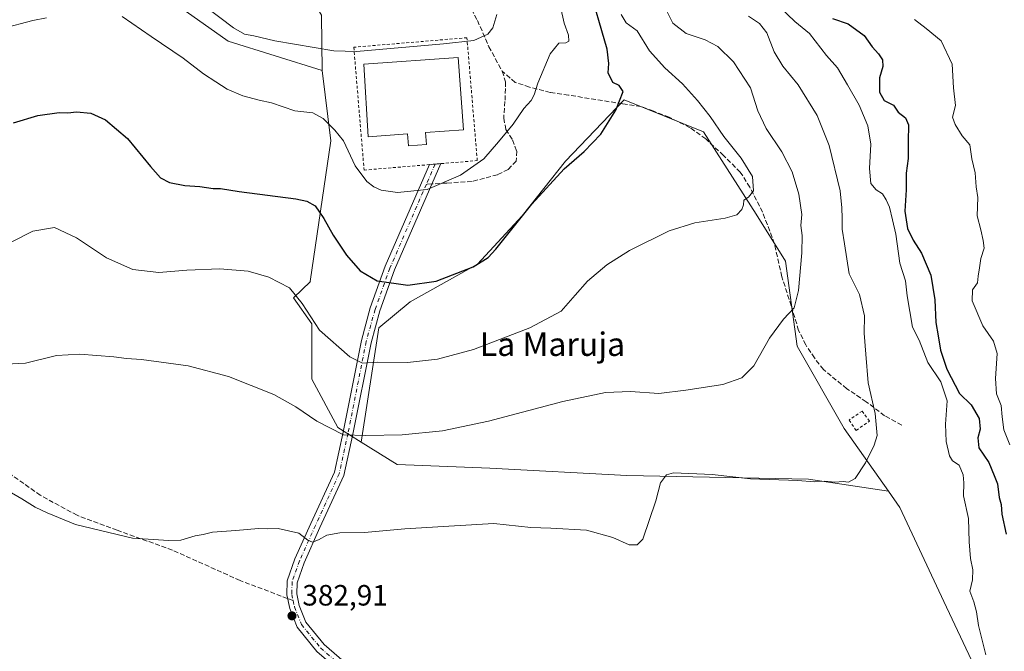
# Model space of a CAD drawing. Units: metres. Extents: x 563357 to 566822, y 4700961 to 4703306.
# Drawn here: x 563697 to 564033, y 4701357 to 4701572 of the extents above; entities that cross this region are included whole.
import ezdxf
from ezdxf.enums import TextEntityAlignment as Align

# ---------------------------------------------------------------- set-up
doc = ezdxf.new("R2010")
doc.units = ezdxf.units.M
doc.header["$MEASUREMENT"] = 0
for name, pattern in [('DGN Style 2', [1.6480167562047852, 0.988810053722871, -0.6592067024819142]), ('DGN Style 3', [2.307223458686699, 1.648016756204785, -0.6592067024819142]), ('DGN Style 4', [2.6384748266838614, 1.318413404963828, -0.6592067024819142, 0.001648016756204785, -0.6592067024819142])]:
    doc.linetypes.add(name, pattern=pattern)
for name, color, linetype, lineweight in [('Arbolado forestal CxS', 92, 'Continuous', 0), ('Camino Cxs', 7, 'Continuous', 0), ('Camino eje', 30, 'DGN Style 4', 13), ('Cultivos herbáceos CxS', 92, 'Continuous', 0), ('Cultivos leñosos CxS', 92, 'Continuous', 0), ('Curva de nivel maestra', 30, 'Continuous', 30), ('Curva de nivel normal', 30, 'Continuous', 0), ('Depósito de agua Cxs', 142, 'Continuous', 0), ('Matorral CxS', 135, 'Continuous', 0), ('Punto de cota en terreno', 7, 'Continuous', 0), ('Rótulo de punto de cota en terreno', 7, 'Continuous', 0), ('Senda', 7, 'DGN Style 3', 0), ('Senda no paivmentada conexión', 7, 'DGN Style 3', 0), ('Texto cartográfico', 7, 'Continuous', 0), ('Valla', 7, 'DGN Style 2', 0)]:
    doc.layers.add(name, color=color, linetype=linetype, lineweight=lineweight)
doc.styles.add('Style-Arial', font='txt')

# ---------------------------------------------------------------- blocks, each defined once
blk = doc.blocks.new('*U11')
at = {"layer": 'Cultivos leñosos CxS', "color": 92, "linetype": 'Continuous', "lineweight": 0}
blk.add_polyline3d([(563692.8855, 4701587.7711, 408.2281999999978), (563697.1545000002, 4701588.6259, 407.9195000000037), (563702.8855, 4701589.773499999, 407.7758000000031), (563727.8870000001, 4701589.7731, 407.4882000000071), (563743.8879000006, 4701581.766899999, 407.5705000000016), (563767.8885000005, 4701564.754699999, 408.3855999999942), (563799.8904999997, 4701554.747500001, 408.6085000000021), (563802.8897000002, 4701530.730699999, 404.2067999999999), (563795.8875000002, 4701482.695900001, 396.4403000000021), (563795.9055000005, 4701482.697699999, 396.4437000000034), (563790.1250999998, 4701477.192700001, 394.8335999999982), (563796.4417000003, 4701468.349099999, 394.8372999999993), (563796.4413000002, 4701449.398700001, 392.1500999999989), (563805.2845000001, 4701432.9749, 390.6616999999969), (563813.2577000001, 4701427.9915, 390.2829999999958), (563825.4983000001, 4701420.3409, 388.4704000000056), (563857.0827000003, 4701419.077500001, 387.7051999999967), (563903.8277000003, 4701416.550100001, 386.9400000000023), (563965.7333000004, 4701415.2863, 386.2609999999986), (563992.9870999996, 4701411.197899999, 384.3138999999938), (563996.8954999996, 4701405.639699999, 383.7697000000044), (564011.8960999995, 4701373.6165, 383.632500000007), (564027.8963000001, 4701339.592700001, 380.6129999999976)], dxfattribs=at)
blk = doc.blocks.new('5PATER')
at = {"layer": 'Cultivos herbáceos CxS', "linetype": 'Continuous', "lineweight": 0}
h = blk.add_hatch(color=51, dxfattribs=at)
edge = h.paths.add_edge_path()
edge.add_ellipse((0, 0), major_axis=(-0.1095731443231308, -0.1110710700762829), ratio=0.9994222409660322, start_angle=0, end_angle=360)

msp = doc.modelspace()

# ---------------------------------------------------------------- linework, layer by layer
at = {"layer": 'Arbolado forestal CxS', "color": 92, "linetype": 'Continuous', "lineweight": 0}
for points in [[(563677.9584999997, 4701664.6909, 428.6929999999993), (563699.9599000001, 4701671.695699999, 430.4186000000045), (563713.9611000001, 4701681.702500001, 431.2597999999998), (563762.9628999997, 4701665.690099999, 428.752999999997), (563804.9644999999, 4701644.674900001, 432.5096000000049), (563797.5780999997, 4701626.517100001, 430.1719000000012), (563795.4183, 4701610.321699999, 424.679999999993), (563793.2585000005, 4701598.4451, 422.3107000000019), (563792.1785000004, 4701586.568299999, 417.4229999999953), (563799.7361000003, 4701573.6119, 414.0188000000053), (563799.8904999997, 4701554.747500001, 408.6085000000021), (563767.8885000005, 4701564.754699999, 408.3855999999942), (563743.8879000006, 4701581.766899999, 407.5705000000016), (563727.8870000001, 4701589.7731, 407.4882000000071), (563702.8855, 4701589.773499999, 407.7758000000031), (563697.1545000002, 4701588.6259, 407.9195000000037), (563692.8855, 4701587.7711, 408.2281999999978)], [(563804.9644999999, 4701644.674900001, 432.5096000000049), (563797.5780999997, 4701626.517100001, 430.1719000000012), (563795.4183, 4701610.321699999, 424.679999999993), (563793.2585000005, 4701598.4451, 422.3107000000019), (563792.1785000004, 4701586.568299999, 417.4229999999953), (563799.7361000003, 4701573.6119, 414.0188000000053), (563799.8904999997, 4701554.747500001, 408.6085000000021)], [(563497.0080000004, 4701642.9639, 400.7866999999969), (563502.8768999996, 4701631.8049, 400.4085999999952), (563503.8759000005, 4701598.781099999, 396.665599999993), (563510.8765000004, 4701578.767100001, 394.6442999999999), (563539.8772, 4701558.752900001, 394.5282000000007), (563568.8777000001, 4701536.7369, 392.6680999999954), (563584.8788999999, 4701531.7327, 392.5118999999977), (563607.8797000004, 4701530.7325, 393.997000000003), (563635.8810999999, 4701533.734099999, 397.247000000003), (563643.8820000002, 4701528.7303, 397.5060999999987), (563659.8825000003, 4701549.744899999, 402.0387999999948), (563679.8844999997, 4701580.7665, 409.1260000000038), (563692.8855, 4701587.7711, 408.2281999999978), (563697.1545000002, 4701588.6259, 407.9195000000037), (563702.8855, 4701589.773499999, 407.7758000000031), (563727.8870000001, 4701589.7731, 407.4882000000071), (563743.8879000006, 4701581.766899999, 407.5705000000016), (563767.8885000005, 4701564.754699999, 408.3855999999942), (563799.8904999997, 4701554.747500001, 408.6085000000021)]]:
    msp.add_polyline3d(points, dxfattribs=at)
at = {"layer": 'Camino Cxs', "color": 7, "linetype": 'Continuous', "lineweight": 0, "extrusion": (0.08781724034482352, 0.007351196298630883, 0.9961094780249802), "elevation": 84483.23257211047, "flags": 128}
msp.add_lwpolyline([(4638101.622502781, -950317.073929551), (4638101.622502781, -950320.9502685205)], dxfattribs=at)
at = {"layer": 'Camino Cxs', "color": 7, "linetype": 'Continuous', "lineweight": 0}
for points in [[(563798.1667, 4701356.6075, 381.5390000000043), (563791.3976999996, 4701364.862299999, 382.5798000000068), (563788.8695, 4701371.267300001, 383.3852999999945), (563787.8404999999, 4701375.897500001, 383.7945000000037), (563788.0170999998, 4701380.662900001, 384.1345000000001), (563790.6668999996, 4701388.115900001, 384.7100000000065), (563796.0954999998, 4701400.2501, 385.7872000000062), (563804.1185, 4701417.7119, 388.1030000000028), (563807.0919000005, 4701431.327099999, 390.4848999999958), (563813.2918999996, 4701462.6457, 396.5357999999979), (563816.3421, 4701473.722300001, 398.6839999999939), (563821.4627, 4701487.964299999, 401.0442000000039), (563836.5295000002, 4701522.6065, 408.4379999999946), (563840.3772999998, 4701522.928500001, 408.0963999999949), (563824.6249000002, 4701486.7097, 401.0485999999946), (563819.5855, 4701472.694300001, 398.741200000004), (563816.6031, 4701461.863299999, 396.5708000000013), (563810.4206999998, 4701430.634099999, 390.4459999999963), (563807.3617000004, 4701416.626900001, 387.8923000000068), (563799.1920999996, 4701398.846100001, 385.6254999999946), (563793.8255000003, 4701386.850299999, 384.5320999999968), (563791.3954999996, 4701380.015699999, 384.0184000000008), (563791.2544999998, 4701376.208500001, 383.7194000000018), (563792.1305, 4701372.2663, 383.3999999999942), (563794.3646999998, 4701366.6063, 382.8366999999998), (563800.6133000003, 4701358.985900001, 381.8606), (563812.5232999995, 4701348.643100001, 380.5728999999992)], [(564060.1164999995, 4701187.757900001, 369.9833000000072), (564022.7783000004, 4701211.4319, 370.7442000000011), (563960.1895000003, 4701253.051700001, 373.5325000000012), (563933.7461000001, 4701272.053099999, 375.3320999999996), (563904.0163000004, 4701287.866900001, 376.5834000000032), (563883.0651000004, 4701298.5011, 377.5029000000068), (563851.4949000003, 4701315.083500001, 378.392200000002), (563842.6558999997, 4701321.8333, 378.6106), (563810.3869000003, 4701345.995300001, 380.4134999999951), (563798.1667, 4701356.6075, 381.5390000000043), (563791.3976999996, 4701364.862299999, 382.5798000000068), (563788.8695, 4701371.267300001, 383.3852999999945), (563787.8404999999, 4701375.897500001, 383.7945000000037), (563788.0170999998, 4701380.662900001, 384.1345000000001), (563790.6668999996, 4701388.115900001, 384.7100000000065), (563796.0954999998, 4701400.2501, 385.7872000000062), (563804.1185, 4701417.7119, 388.1030000000028), (563807.0919000005, 4701431.327099999, 390.4848999999958), (563813.2918999996, 4701462.6457, 396.5357999999979), (563816.3421, 4701473.722300001, 398.6839999999939), (563821.4627, 4701487.964299999, 401.0442000000039), (563836.5295000002, 4701522.6065, 408.4379999999946)], [(563840.3772999998, 4701522.9286, 408.0963999999949), (563824.6249000002, 4701486.7097, 401.0485999999946), (563819.5855, 4701472.694300001, 398.741200000004), (563816.6031, 4701461.863299999, 396.5708000000013), (563810.4206999998, 4701430.634099999, 390.4459999999963), (563807.3617000004, 4701416.626900001, 387.8923000000068), (563799.1920999996, 4701398.846100001, 385.6254999999946), (563793.8255000003, 4701386.850299999, 384.5320999999968), (563791.3954999996, 4701380.015699999, 384.0184000000008), (563791.2544999998, 4701376.208500001, 383.7194000000018), (563792.1305, 4701372.2663, 383.3999999999942), (563794.3646999998, 4701366.6063, 382.8366999999998), (563800.6133000003, 4701358.985900001, 381.8606), (563812.5232999995, 4701348.643100001, 380.5728999999992), (563844.7067, 4701324.545100001, 378.920499999993), (563853.3302999996, 4701317.959899999, 378.6450000000041), (563884.6250999998, 4701301.522100001, 377.8313999999955), (563905.5840999996, 4701290.8839, 376.9012999999977), (563935.5444999998, 4701274.9475, 375.670100000003), (563962.1234999998, 4701255.848900001, 373.8478999999934), (564024.6300999997, 4701214.283500001, 370.891300000003), (564061.9045000002, 4701190.649900001, 369.781799999997)]]:
    msp.add_polyline3d(points, dxfattribs=at)
at = {"layer": 'Camino eje', "color": 30, "linetype": 'DGN Style 4', "lineweight": 13, "extrusion": (-0.09277603678777531, -0.2133083028150775, 0.9725698817813067), "elevation": -1054787.606285438, "flags": 128}
msp.add_lwpolyline([(-1358136.022152537, 4411929.277820863), (-1358136.022152537, 4411921.595033448)], dxfattribs=at)
at = {"layer": 'Camino eje', "color": 30, "linetype": 'DGN Style 4', "lineweight": 13}
for points in [[(563835.4732999997, 4701515.9155, 406.3408999999957), (563823.0438999999, 4701487.337099999, 401.068299999999), (563817.9637000002, 4701473.2083, 398.7764000000025), (563814.9474999999, 4701462.2545, 396.5574999999953), (563808.7562999995, 4701430.980699999, 390.4857999999949), (563805.7401000002, 4701417.169299999, 388.0105999999942), (563797.6436999999, 4701399.5481, 385.7016000000003), (563792.2462999999, 4701387.483100001, 384.6052999999956), (563789.7062999997, 4701380.339299999, 384.0777999999991), (563789.5475000005, 4701376.053099999, 383.7565000000032), (563790.0236999998, 4701373.9099, 383.5929000000033)], [(563790.0236999998, 4701373.9099, 383.5929000000033), (563790.4999000002, 4701371.7667, 383.3984999999957), (563792.8812999995, 4701365.734300001, 382.7127000000037), (563799.3901000004, 4701357.796700001, 381.6735999999946), (563811.4550999999, 4701347.319300001, 380.4128000000055), (563843.6813000003, 4701323.189099999, 378.7382000000071), (563852.4127000002, 4701316.521700001, 378.492499999993), (563883.8450999996, 4701300.011700001, 377.663400000005), (563904.8003000002, 4701289.375299999, 376.7452000000048), (563934.6453, 4701273.500299999, 375.491200000004), (563961.1564999997, 4701254.450300001, 373.6913000000059), (564023.7043000003, 4701212.8577, 370.8298000000068), (564061.0105, 4701189.2039, 369.8576999999932)]]:
    msp.add_polyline3d(points, dxfattribs=at)
at = {"layer": 'Cultivos herbáceos CxS', "color": 92, "linetype": 'Continuous', "lineweight": 0}
msp.add_polyline3d([(563992.9870999996, 4701411.197899999, 384.3138999999938), (563965.7333000004, 4701415.2863, 386.2609999999986), (563903.8277000003, 4701416.550100001, 386.9400000000023), (563857.0827000003, 4701419.077500001, 387.7051999999967), (563825.4983000001, 4701420.3409, 388.4704000000056), (563813.2577000001, 4701427.9915, 390.2829999999958), (563819.2023, 4701466.9539, 397.7353000000003), (563829.9732999997, 4701475.7663, 399.5651000000071), (563852.8907000005, 4701488.7005, 400.8053999999975), (563868.1612999998, 4701505.1403, 400.6757000000071), (563882.8491000002, 4701523.744100001, 401.0789999999979), (563902.8947000002, 4701544.739499999, 400.2768999999971), (563929.8954999996, 4701533.7313, 396.7912999999971), (563947.8960999995, 4701505.7115, 394.8396999999969), (563957.8967000004, 4701489.699300001, 392.1741999999941), (563961.8958999999, 4701460.679500001, 389.4982000000018), (563977.8960999995, 4701432.659499999, 387.2914000000019)], close=True, dxfattribs=at)
for points in [[(563992.9870999996, 4701411.197899999, 384.3138999999938), (563977.8960999995, 4701432.659499999, 387.2914000000019), (563961.8958999999, 4701460.679500001, 389.4982000000018), (563957.8967000004, 4701489.699300001, 392.1741999999941), (563947.8960999995, 4701505.7115, 394.8396999999969), (563929.8954999996, 4701533.7313, 396.7912999999971), (563902.8947000002, 4701544.739499999, 400.2768999999971), (563882.8491000002, 4701523.744100001, 401.0789999999979), (563868.1612999998, 4701505.1403, 400.6757000000071), (563852.8907000005, 4701488.7005, 400.8053999999975), (563829.9732999997, 4701475.7663, 399.5651000000071), (563819.2023, 4701466.9539, 397.7353000000003), (563813.2577000001, 4701427.9915, 390.2829999999958)], [(563813.2577000001, 4701427.9915, 390.2829999999958), (563825.4983000001, 4701420.3409, 388.4704000000056), (563857.0827000003, 4701419.077500001, 387.7051999999967), (563903.8277000003, 4701416.550100001, 386.9400000000023), (563965.7333000004, 4701415.2863, 386.2609999999986), (563992.9870999996, 4701411.197899999, 384.3138999999938)]]:
    msp.add_polyline3d(points, dxfattribs=at)
at = {"layer": 'Cultivos leñosos CxS', "color": 92, "linetype": 'Continuous', "lineweight": 0}
for points in [[(563497.0080000004, 4701642.9639, 400.7866999999969), (563502.8768999996, 4701631.8049, 400.4085999999952), (563503.8759000005, 4701598.781099999, 396.665599999993), (563510.8765000004, 4701578.767100001, 394.6442999999999), (563539.8772, 4701558.752900001, 394.5282000000007), (563568.8777000001, 4701536.7369, 392.6680999999954), (563584.8788999999, 4701531.7327, 392.5118999999977), (563607.8797000004, 4701530.7325, 393.997000000003), (563635.8810999999, 4701533.734099999, 397.247000000003), (563643.8820000002, 4701528.7303, 397.5060999999987), (563659.8825000003, 4701549.744899999, 402.0387999999948), (563679.8844999997, 4701580.7665, 409.1260000000038), (563692.8855, 4701587.7711, 408.2281999999978), (563697.1545000002, 4701588.6259, 407.9195000000037), (563702.8855, 4701589.773499999, 407.7758000000031), (563727.8870000001, 4701589.7731, 407.4882000000071), (563743.8879000006, 4701581.766899999, 407.5705000000016), (563767.8885000005, 4701564.754699999, 408.3855999999942), (563799.8904999997, 4701554.747500001, 408.6085000000021)], [(563799.8904999997, 4701554.747500001, 408.6085000000021), (563802.8897000002, 4701530.730699999, 404.2067999999999), (563795.8875000002, 4701482.695900001, 396.4403000000021), (563795.9055000005, 4701482.697699999, 396.4437000000034), (563790.1250999998, 4701477.192700001, 394.8335999999982), (563796.4417000003, 4701468.349099999, 394.8372999999993), (563796.4413000002, 4701449.398700001, 392.1500999999989), (563805.2845000001, 4701432.9749, 390.6616999999969), (563813.2577000001, 4701427.9915, 390.2829999999958)], [(563813.2577000001, 4701427.9915, 390.2829999999958), (563825.4983000001, 4701420.3409, 388.4704000000056), (563857.0827000003, 4701419.077500001, 387.7051999999967), (563903.8277000003, 4701416.550100001, 386.9400000000023), (563965.7333000004, 4701415.2863, 386.2609999999986), (563992.9870999996, 4701411.197899999, 384.3138999999938)], [(563992.9870999996, 4701411.197899999, 384.3138999999938), (563996.8954999996, 4701405.639699999, 383.7697000000044), (564011.8960999995, 4701373.6165, 383.632500000007), (564027.8963000001, 4701339.592700001, 380.6129999999976), (564040.8963000001, 4701329.5855, 377.7739000000001), (564065.8973000003, 4701325.5823, 375.1946999999927)]]:
    msp.add_polyline3d(points, dxfattribs=at)
at = {"layer": 'Curva de nivel maestra', "color": 30, "linetype": 'Continuous', "lineweight": 30, "flags": 128}
for points, elevation in [([(563694.6600000003, 4701536.860099999), (563702.9900000002, 4701539.300100001), (563710.2699999996, 4701540.370100001), (563713.1799999997, 4701540.3101), (563716.1399999997, 4701540.5701), (563721.0899999999, 4701540.190099999), (563726.0999999996, 4701537.860099999), (563733.5599999996, 4701531.470100001), (563741.3600000005, 4701522.0101), (563744.8600000005, 4701518.110099999), (563747.9000000004, 4701516.540100001), (563753.1299999999, 4701515.440099999), (563758.2199999997, 4701515.100099999), (563762.7999999998, 4701514.5101), (563765.3200000003, 4701514.450099999), (563771.6500000004, 4701513.4901), (563790.9900000002, 4701510.880100001), (563794.7100000001, 4701510.120100001), (563797.5300000003, 4701508.5001), (563800.5, 4701504.2601), (563803.6799999997, 4701498.550100001), (563808.2100000001, 4701491.720100001), (563812.9000000004, 4701486.360099999), (563818.7199999997, 4701482.970100001), (563829.1500000004, 4701481.540100001), (563838.8099999996, 4701482.9101), (563851.4699999997, 4701487.7601), (563856.5199999996, 4701490.880100001), (563859.1299999999, 4701493.7301), (563871.4000000004, 4701509.1601), (563882.4199999999, 4701521.1601), (563889.2699999996, 4701527.030099999), (563894.9800000004, 4701533.020099999), (563900.0599999996, 4701541.200099999), (563902.54, 4701547.540100001), (563901.25, 4701549.630100001), (563898.9900000002, 4701550.6601), (563897.5, 4701553.9301), (563897.6600000003, 4701557.100099999), (563897.0800000001, 4701561.9301), (563890.5800000001, 4701584.420100001)], 400), ([(563973.9800000004, 4701572.460100001), (563979.3300000001, 4701570.610099999), (563984.7699999996, 4701566.670100001), (563987.4400000004, 4701562.800100001), (563989.5999999996, 4701560.390100001), (563990.9699999997, 4701558.300100001), (563991.1100000005, 4701556.0601), (563989.9199999999, 4701552.1501), (563989.9199999999, 4701547.3101), (563991.5800000001, 4701544.460100001), (563994.7000000002, 4701542.840100001), (563996.2999999998, 4701540.540100001), (563998.8700000001, 4701538.5601), (563999.8099999996, 4701536.210100001), (563999.6799999997, 4701530.530099999), (563999.7300000004, 4701524.6601), (563999.0800000001, 4701519.720100001), (563999.0700000003, 4701514.0001), (563998.5899999999, 4701506.770099999), (563999.5199999996, 4701500.860099999), (564001.4699999997, 4701496.800100001), (564004.29, 4701492.450099999), (564007.4600000001, 4701484.940099999), (564008.7999999998, 4701476.440099999), (564009.1100000005, 4701468.790100001), (564009.9600000001, 4701464.200099999), (564010.75, 4701459.380100001), (564012.9400000004, 4701452.800100001), (564017.1799999997, 4701444.5101), (564021.1699999999, 4701440.710100001), (564023.9400000004, 4701435.9901), (564024.3099999996, 4701432.440099999), (564023.4800000004, 4701429.440099999), (564023.8799999999, 4701425.9901), (564027.1900000004, 4701420.9901), (564029.04, 4701416.640100001), (564030.1399999997, 4701413.700099999), (564030.7599999999, 4701409.140100001), (564031.4699999997, 4701406.6801), (564031.6900000004, 4701403.450099999), (564033.1799999997, 4701396.600099999)], 375)]:
    msp.add_lwpolyline(points, dxfattribs=dict(at, elevation=elevation))
at = {"layer": 'Curva de nivel normal', "color": 30, "linetype": 'Continuous', "lineweight": 0, "flags": 128}
for points, elevation in [([(563916.1799999997, 4701577.420100001), (563919.54, 4701570.860099999), (563924.0099999999, 4701567.280099999), (563930.5, 4701565.200099999), (563934.8200000003, 4701562.9301), (563940.2100000001, 4701557.600099999), (563945.9199999999, 4701548.7501), (563948.5199999996, 4701540.950099999), (563951.3099999996, 4701534.890100001), (563956.6600000003, 4701526.950099999), (563960.1900000004, 4701520.090100001), (563962.4900000002, 4701512.5001), (563963.4400000004, 4701505.640100001), (563963.1600000003, 4701501.860099999), (563963.5800000001, 4701498.4001), (563963.4600000001, 4701492.4901), (563962.3600000005, 4701479.670100001), (563960.8200000003, 4701473.7401), (563957.2199999997, 4701469.860099999), (563952.4900000002, 4701463.390100001), (563947.1399999997, 4701453.9801), (563943.0599999996, 4701449.880100001), (563936.5700000003, 4701447.5701), (563923.9800000004, 4701445.670100001), (563914.7000000002, 4701444.5001), (563905.0300000003, 4701445.200099999), (563896.5, 4701444.940099999), (563881.9900000002, 4701441.800100001), (563856.6500000004, 4701435.120100001), (563840.9400000004, 4701431.780099999), (563827.1600000003, 4701430.440099999), (563814.7800000003, 4701430.200099999), (563807.2000000002, 4701430.450099999), (563798.1200000001, 4701435.130100001), (563790.9900000002, 4701440.0001), (563783.4299999997, 4701444.220100001), (563767.9800000004, 4701450.4001), (563754.2199999997, 4701453.9801), (563738.3899999997, 4701456.1501), (563733.2599999999, 4701456.440099999), (563728.9600000001, 4701457.040100001), (563717.2599999999, 4701457.920100001), (563709.4100000003, 4701457.460100001), (563698.7999999998, 4701454.9001), (563692.0800000001, 4701454.5101)], 390), ([(563881.1600000003, 4701576.4101), (563882.4600000001, 4701570.8301), (563883.9000000004, 4701566.7501), (563884, 4701564.6801), (563882.9900000002, 4701564.110099999), (563880.6399999997, 4701564.0101), (563877.6900000004, 4701560.420100001), (563873.4400000004, 4701550.420100001), (563872.2599999999, 4701546.420100001), (563871.1600000003, 4701544.420100001), (563868.7000000002, 4701541.7501), (563865.1100000005, 4701536.420100001), (563860.1100000005, 4701530.420100001), (563855.0599999996, 4701524.520099999), (563847.1299999999, 4701518.9801), (563835.7599999999, 4701514.1601), (563825.6500000004, 4701513.0701), (563820.0700000003, 4701513.870100001), (563817.5599999996, 4701515.020099999), (563815.2199999997, 4701516.890100001), (563811.2199999997, 4701522.2301), (563807.2300000004, 4701530.6601), (563804.2400000002, 4701534.340100001), (563800.2699999996, 4701538.380100001), (563796.7300000004, 4701540.2301), (563790.5700000003, 4701541.0001), (563782.6100000005, 4701543.6501), (563778.5, 4701544.5801), (563772.9400000004, 4701546.040100001), (563767.5099999999, 4701548.280099999), (563763.7300000004, 4701550.8301), (563759.4900000002, 4701553.590100001), (563752.5, 4701558.940099999), (563741.6799999997, 4701566.350099999), (563731.7400000002, 4701573.130100001)], 405), ([(563759.9000000004, 4701576.6801), (563769.7100000001, 4701569.200099999), (563773.4000000004, 4701567.0801), (563776.6799999997, 4701566.520099999), (563783.8200000003, 4701564.7601), (563803.9600000001, 4701561.370100001), (563811.6500000004, 4701561.1501), (563841.3200000003, 4701563.790100001), (563851.6500000004, 4701564.890100001), (563856.4400000004, 4701567.0801), (563858.0899999999, 4701569.2601), (563859.4900000002, 4701573.7501)], 410), ([(564026.2000000002, 4701355.4101), (564023.6799999997, 4701365.380100001), (564023, 4701370.120100001), (564022.0899999999, 4701373.5101), (564020.7699999996, 4701377.190099999), (564021.6399999997, 4701380.960100001), (564021.7599999999, 4701384.440099999), (564020.9500000002, 4701388.270099999), (564020.5199999996, 4701393.940099999), (564020.2999999998, 4701401.950099999), (564018.6399999997, 4701409.670100001), (564018.7300000004, 4701414.0801), (564018.4800000004, 4701416.780099999), (564017.0800000001, 4701420.0701), (564014.8899999997, 4701421.5801), (564013.79, 4701423.280099999), (564012.6399999997, 4701428.220100001), (564012.4600000001, 4701434.040100001), (564012.9900000002, 4701442.0801), (564010.8799999999, 4701448.540100001), (564006.3899999997, 4701455.100099999), (564003.4500000002, 4701462.790100001), (564001.2599999999, 4701467.210100001), (563999.3799999999, 4701477.850099999), (563998.8300000001, 4701482.920100001), (563996.9400000004, 4701489.030099999), (563995.5099999999, 4701498.940099999), (563994.3399999999, 4701503.780099999), (563993.4199999999, 4701508.0701), (563992.1900000004, 4701510.550100001), (563991.0099999999, 4701512.6601), (563988.7999999998, 4701513.9901), (563986.9500000002, 4701516.200099999), (563986.5899999999, 4701521.300100001), (563986.9500000002, 4701529.540100001), (563985.9900000002, 4701535.840100001), (563983.0599999996, 4701542.840100001), (563979, 4701549.790100001), (563975.6600000003, 4701555.6601), (563971.9000000004, 4701559.790100001), (563966.04, 4701567.270099999), (563961.1100000005, 4701571.360099999), (563956.0099999999, 4701576.300100001)], 380.0000000000001), ([(563705.9900000002, 4701572.6501), (563701.3200000003, 4701571.7501), (563690.9000000004, 4701569.0101)], 405), ([(563692.6900000004, 4701411.450099999), (563697.54, 4701408.630100001), (563702.0800000001, 4701405.840100001), (563706.1500000004, 4701403.9101), (563715.8499999996, 4701399.890100001), (563735.2800000003, 4701395.200099999), (563747.5999999996, 4701394.4101), (563751.7699999996, 4701394.5601), (563756.5999999996, 4701396.050100001), (563759.3200000003, 4701396.450099999), (563762.54, 4701397.2601), (563770.5099999999, 4701397.8301), (563778.2000000002, 4701398.5001), (563781.4000000004, 4701398.440099999), (563784.9800000004, 4701398.5001), (563792.0300000003, 4701396.940099999), (563795.04, 4701394.5801), (563796.6900000004, 4701393.9001), (563798.7400000002, 4701394.640100001), (563801.54, 4701396.280099999), (563805.9900000002, 4701397.0001), (563814.3200000003, 4701397.200099999), (563828.1500000004, 4701398.380100001), (563845.0300000003, 4701399.460100001), (563858.4100000003, 4701400.170100001), (563871.1200000001, 4701398.880100001), (563877.9199999999, 4701398.6801), (563890.0499999998, 4701398.0001), (563898.9900000002, 4701395.5001), (563904.6500000004, 4701392.9801), (563907.3200000003, 4701392.9001), (563909.2199999997, 4701394.9301), (563913.6699999999, 4701407.9801), (563915.2800000003, 4701414.0801), (563917.29, 4701416.8101), (563919.7199999997, 4701417.530099999), (563932.8899999997, 4701416.9801), (563945.9600000001, 4701415.4801), (563962.1200000001, 4701414.9101), (563967.6500000004, 4701414.4001), (563971.25, 4701414.690099999), (563974.7800000003, 4701414.3101), (563977.5199999996, 4701414.5601), (563979.3899999997, 4701414.3201), (563981.6500000004, 4701415.610099999), (563985.1900000004, 4701420.9001), (563988.1399999997, 4701426.940099999), (563989.1699999999, 4701430.280099999), (563988.5199999996, 4701437.710100001), (563986.1500000004, 4701448.2401), (563985.25, 4701458.0101), (563984.7400000002, 4701465.1801), (563984.8600000005, 4701471.0001), (563983.1799999997, 4701478.290100001), (563979.6100000005, 4701485.360099999), (563978.0800000001, 4701495.5801), (563977.2000000002, 4701500.5601), (563977.2000000002, 4701504.360099999), (563977.0599999996, 4701507.8201), (563976.5300000003, 4701513.630100001), (563972.75, 4701529.1501), (563968.7199999997, 4701539.360099999), (563962.2599999999, 4701549.790100001), (563957.04, 4701556.1801), (563954, 4701561.110099999), (563951.5300000003, 4701567.5801), (563949.0999999996, 4701570.780099999), (563945.2800000003, 4701573.190099999)], 385.0000000000001), ([(563693.9000000004, 4701496.1501), (563701.3200000003, 4701499.960100001), (563708.7300000004, 4701501.1601), (563716.1900000004, 4701497.620100001), (563726.4000000004, 4701490.8301), (563735.3600000005, 4701486.790100001), (563744.2800000003, 4701485.7601), (563753.8200000003, 4701486.5801), (563765, 4701487.0601), (563774.7300000004, 4701486.300100001), (563781.7800000003, 4701484.200099999), (563788.7800000003, 4701480.540100001), (563793.1399999997, 4701475.2301), (563798.9800000004, 4701466.200099999), (563809.3300000001, 4701457.0001), (563813.6500000004, 4701454.920100001), (563818.6500000004, 4701455.220100001), (563828.9900000002, 4701455.0701), (563839.29, 4701456.2501), (563851.5300000003, 4701459.5801), (563870.7800000003, 4701466.940099999), (563881.4299999997, 4701472.630100001), (563886.1399999997, 4701478.0801), (563890.4000000004, 4701482.8301), (563896.9500000002, 4701488.420100001), (563904.7199999997, 4701493.3201), (563918.1900000004, 4701500.0601), (563927.0199999996, 4701502.790100001), (563937.3799999999, 4701504.290100001), (563941.3200000003, 4701505.520099999), (563943.0599999996, 4701507.3201), (563943.5899999999, 4701508.920100001), (563943.7199999997, 4701510.520099999), (563945.3200000003, 4701511.540100001), (563946.9900000002, 4701513.700099999), (563946.6699999999, 4701518.5601), (563942.8399999999, 4701524.7601), (563936.8799999999, 4701532.2301), (563932.2199999997, 4701539.0101), (563927.9500000002, 4701544.520099999), (563922.8099999996, 4701550.110099999), (563916.7199999997, 4701555.5601), (563911.5099999999, 4701561.420100001), (563907.3099999996, 4701568.2501), (563903.5599999996, 4701570.940099999), (563901.8899999997, 4701573.800100001)], 395), ([(564001.9100000003, 4701572.090100001), (564005.8799999999, 4701568.9901), (564011.0300000003, 4701564.790100001), (564014.7100000001, 4701556.8101), (564015.1399999997, 4701548.800100001), (564015.9000000004, 4701542.7501), (564014.8600000005, 4701538.7501), (564015.7599999999, 4701536.3301), (564018.1399999997, 4701532.420100001), (564020.79, 4701529.4001), (564021.4699999997, 4701524.610099999), (564022.5700000003, 4701519.790100001), (564022.9000000004, 4701515.0101), (564023.4600000001, 4701511.420100001), (564023.2999999998, 4701505.090100001), (564024.5199999996, 4701500.4101), (564025.3399999999, 4701496.710100001), (564025.7000000002, 4701494.0801), (564024.4900000002, 4701490.5801), (564024.0899999999, 4701487.390100001), (564023.5499999998, 4701484.5701), (564023.3399999999, 4701482.300100001), (564021.6299999999, 4701479.860099999), (564021.54, 4701476.190099999), (564025.2100000001, 4701467.5801), (564028.8600000005, 4701462.4001), (564030.1100000005, 4701458.1601), (564029.4600000001, 4701449.610099999), (564029.7999999998, 4701444.4101), (564031.4800000004, 4701440.460100001), (564031.7400000002, 4701436.600099999), (564032.3899999997, 4701432.120100001), (564034.3700000001, 4701427.0801)], 370)]:
    msp.add_lwpolyline(points, dxfattribs=dict(at, elevation=elevation))
at = {"layer": 'Depósito de agua Cxs', "color": 142, "linetype": 'Continuous', "lineweight": 0, "elevation": 410.5285000000003, "flags": 128}
msp.add_lwpolyline([(563835.2200999996, 4701533.550100001), (563835.5100999996, 4701529.4101), (563829.3400999998, 4701528.970100001), (563829.0500999996, 4701533.0601), (563815.6601, 4701532.110099999), (563814.0900999998, 4701556.840100001), (563846.3300999999, 4701559.130100001), (563848.0900999998, 4701534.470100001)], close=True, dxfattribs=at)
at = {"layer": 'Depósito de agua Cxs', "color": 142, "linetype": 'Continuous', "lineweight": 0}
msp.add_polyline3d([(563835.2200999996, 4701533.550100001, 410.5285000000004), (563835.5100999996, 4701529.4101, 408.8034999999945), (563829.3400999998, 4701528.970100001, 408.6514000000025), (563829.0500999996, 4701533.0601, 410.4328999999998), (563815.6601, 4701532.110099999, 409.3212000000058), (563814.0900999998, 4701556.840100001, 410.4536999999983), (563846.3300999999, 4701559.130100001, 410.4578000000038), (563848.0900999998, 4701534.470100001, 408.4802999999956), (563835.2200999996, 4701533.550100001, 410.5285000000004)], dxfattribs=at)
at = {"layer": 'Matorral CxS', "color": 135, "linetype": 'Continuous', "lineweight": 0}
for points in [[(563804.9644999999, 4701644.674900001, 432.5096000000049), (563797.5780999997, 4701626.517100001, 430.1719000000012), (563795.4183, 4701610.321699999, 424.679999999993), (563793.2585000005, 4701598.4451, 422.3107000000019), (563792.1785000004, 4701586.568299999, 417.4229999999953), (563799.7361000003, 4701573.6119, 414.0188000000053), (563799.8904999997, 4701554.747500001, 408.6085000000021)], [(564027.8963000001, 4701339.592700001, 380.6129999999976), (564011.8960999995, 4701373.6165, 383.632500000007), (563996.8954999996, 4701405.639699999, 383.7697000000044), (563992.9870999996, 4701411.197899999, 384.3138999999938), (563977.8960999995, 4701432.659499999, 387.2914000000019), (563961.8958999999, 4701460.679500001, 389.4982000000018), (563957.8967000004, 4701489.699300001, 392.1741999999941), (563947.8960999995, 4701505.7115, 394.8396999999969), (563929.8954999996, 4701533.7313, 396.7912999999971), (563902.8947000002, 4701544.739499999, 400.2768999999971), (563882.8491000002, 4701523.744100001, 401.0789999999979), (563868.1612999998, 4701505.1403, 400.6757000000071), (563852.8907000005, 4701488.7005, 400.8053999999975), (563829.9732999997, 4701475.7663, 399.5651000000071), (563819.2023, 4701466.9539, 397.7353000000003), (563813.2577000001, 4701427.9915, 390.2829999999958), (563805.2845000001, 4701432.9749, 390.6616999999969), (563796.4413000002, 4701449.398700001, 392.1500999999989), (563796.4417000003, 4701468.349099999, 394.8372999999993), (563790.1250999998, 4701477.192700001, 394.8335999999982), (563795.9055000005, 4701482.697699999, 396.4437000000034), (563795.8875000002, 4701482.695900001, 396.4403000000021), (563802.8897000002, 4701530.730699999, 404.2067999999999), (563799.8904999997, 4701554.747500001, 408.6085000000021), (563799.7361000003, 4701573.6119, 414.0188000000053)], [(563799.8904999997, 4701554.747500001, 408.6085000000021), (563802.8897000002, 4701530.730699999, 404.2067999999999), (563795.8875000002, 4701482.695900001, 396.4403000000021), (563795.9055000005, 4701482.697699999, 396.4437000000034), (563790.1250999998, 4701477.192700001, 394.8335999999982), (563796.4417000003, 4701468.349099999, 394.8372999999993), (563796.4413000002, 4701449.398700001, 392.1500999999989), (563805.2845000001, 4701432.9749, 390.6616999999969), (563813.2577000001, 4701427.9915, 390.2829999999958)], [(563992.9870999996, 4701411.197899999, 384.3138999999938), (563977.8960999995, 4701432.659499999, 387.2914000000019), (563961.8958999999, 4701460.679500001, 389.4982000000018), (563957.8967000004, 4701489.699300001, 392.1741999999941), (563947.8960999995, 4701505.7115, 394.8396999999969), (563929.8954999996, 4701533.7313, 396.7912999999971), (563902.8947000002, 4701544.739499999, 400.2768999999971), (563882.8491000002, 4701523.744100001, 401.0789999999979), (563868.1612999998, 4701505.1403, 400.6757000000071), (563852.8907000005, 4701488.7005, 400.8053999999975), (563829.9732999997, 4701475.7663, 399.5651000000071), (563819.2023, 4701466.9539, 397.7353000000003), (563813.2577000001, 4701427.9915, 390.2829999999958)], [(563992.9870999996, 4701411.197899999, 384.3138999999938), (563996.8954999996, 4701405.639699999, 383.7697000000044), (564011.8960999995, 4701373.6165, 383.632500000007), (564027.8963000001, 4701339.592700001, 380.6129999999976), (564040.8963000001, 4701329.5855, 377.7739000000001), (564065.8973000003, 4701325.5823, 375.1946999999927)]]:
    msp.add_polyline3d(points, dxfattribs=at)
at = {"layer": 'Senda', "color": 7, "linetype": 'DGN Style 3', "lineweight": 0}
for points in [[(563796.9879999999, 4701608.712099999, 424.3463000000047), (563797.5022999998, 4701605.779100001, 423.9566999999952), (563801.1004999997, 4701602.6041, 423.3319000000047), (563808.4030999999, 4701601.545700001, 422.7002000000066), (563813.9064999997, 4701600.5933, 422.5347000000039), (563820.1505000005, 4701600.275699999, 422.6564999999973), (563829.0406999998, 4701599.852499999, 421.2978000000003), (563835.1788999997, 4701599.3233, 419.6298999999999), (563839.4123000001, 4701598.1591, 418.224000000002), (563843.1164999995, 4701596.1483, 417.2609999999986), (563846.0799000004, 4701592.973300001, 416.5660999999964), (563847.8788999999, 4701588.739900001, 415.6045000000013), (563848.9373000005, 4701581.0141, 414.2127000000037), (563850.8422999998, 4701575.6165, 412.997000000003), (563852.8531, 4701571.806500001, 411.9896000000008), (563856.7691000003, 4701562.810699999, 409.7788), (563861.3198999995, 4701554.449899999, 407.9269000000059)], [(563997.5277000006, 4701433.799500001, 383.641300000003), (563991.7067, 4701436.974500001, 384.7891999999993), (563985.4625000004, 4701441.7371, 385.6554999999935), (563978.7950999998, 4701446.1821, 386.7244999999967), (563970.8574999999, 4701452.7437, 388.6472000000067), (563967.7883000001, 4701456.659700001, 389.0801999999967), (563964.8251, 4701461.104699999, 389.4119999999967), (563962.3909, 4701466.0789, 390.0721999999951), (563959.8509000001, 4701474.4397, 390.7145000000019), (563956.6759000003, 4701484.3881, 392.1187999999966), (563954.1359000001, 4701495.6063, 393.6226000000024), (563950.1140999999, 4701506.4013, 394.8352000000014), (563945.7751000002, 4701514.868100001, 397.1201000000001), (563942.4940999999, 4701520.053900001, 396.8353999999963), (563936.7790999999, 4701525.663100001, 396.4449000000022), (563930.7467, 4701531.3781, 397.1744999999937), (563925.3491000002, 4701535.188100001, 397.5285000000004), (563918.2583, 4701538.786499999, 398.0587999999989), (563912.9666999998, 4701540.797300001, 398.9875000000029), (563908.6275000004, 4701542.3847, 399.6201000000001), (563902.3833, 4701543.337300001, 400.4998999999953), (563883.9682999998, 4701546.3007, 403.7035999999935), (563877.7241000002, 4701547.2531, 404.9150999999983), (563870.6331000002, 4701549.052300001, 406.206600000005), (563865.7648999998, 4701550.639900001, 407.0445000000037), (563861.3198999995, 4701554.449899999, 407.9269000000059), (563862.4765, 4701550.819900001, 407.4342000000034), (563862.2648999998, 4701544.1525, 406.9719999999944), (563861.8415000001, 4701538.4375, 406.4024999999965), (563862.5822999999, 4701534.627499999, 405.8522999999986), (563864.8049, 4701531.029100001, 404.5941000000021), (563866.2865000004, 4701527.2191, 403.4057999999932), (563866.0749000004, 4701523.8323, 403.2160000000004), (563863.3230999997, 4701520.9749, 403.3205000000016), (563859.7248999998, 4701519.1757, 403.8926999999967), (563851.0465000002, 4701516.847300001, 405.876099999994), (563842.3680999996, 4701516.318299999, 406.0657999999967), (563837.3755000001, 4701516.0266, 405.9434999999939)], [(563788.1212999999, 4701374.634, 383.7017999999953), (563771.9329000004, 4701380.7959, 384.0662000000011), (563748.9140999997, 4701391.114700001, 384.8990000000049), (563730.0226999996, 4701397.9409, 385.4619999999995), (563716.3702999996, 4701403.0209, 385.7825000000012), (563703.8289000001, 4701409.847300001, 386.2072999999946), (563688.1127000004, 4701420.9597, 386.4354000000022), (563660.9663000006, 4701442.0735, 387.3366999999998), (563646.3613, 4701453.0273, 387.8706999999995), (563622.7074999996, 4701470.8073, 388.7357999999949), (563618.1037, 4701474.934900001, 389.062699999995), (563614.9287, 4701479.221100001, 389.3506999999955), (563610.0075000003, 4701484.459899999, 389.6787999999942), (563603.9748999998, 4701488.587300001, 389.7283000000025), (563593.0213000001, 4701495.889900001, 389.0892000000022), (563588.0998999998, 4701499.2237, 388.6483000000007), (563585.7187000001, 4701499.8057, 388.3359999999957), (563582.9671, 4701499.276500001, 387.860400000005), (563581.5910999998, 4701497.689099999, 387.4710999999952)]]:
    msp.add_polyline3d(points, dxfattribs=at)
at = {"layer": 'Senda no paivmentada conexión', "color": 7, "linetype": 'DGN Style 3', "lineweight": 0, "extrusion": (0.2038200967301046, 0.01190432792906692, 0.9789359811272074), "elevation": 171287.1696573231, "flags": 128}
msp.add_lwpolyline([(4660641.929408354, -819294.3369321383), (4660641.929408354, -819292.3904905615)], dxfattribs=at)
at = {"layer": 'Senda no paivmentada conexión', "color": 7, "linetype": 'DGN Style 3', "lineweight": 0, "extrusion": (0.04992836581680862, -0.01900395797406371, 0.9985719843196998), "elevation": -60812.55253361446, "flags": 128}
msp.add_lwpolyline([(4594411.107959967, 1143881.28018776), (4594411.107959967, 1143883.318644476)], dxfattribs=at)
at = {"layer": 'Valla', "color": 7, "linetype": 'DGN Style 2', "lineweight": 0}
for points in [[(563814.2301000003, 4701520.7401, 407.1034000000073), (563852.8201000001, 4701523.970100001, 408.0605999999971), (563849.3000999996, 4701565.880100001, 411.2048999999971), (563810.7200999996, 4701562.640100001, 411.334600000002), (563814.2301000003, 4701520.7401, 407.1034000000073)], [(563982.0401, 4701431.9801, 386.7810000000027), (563986.5100999996, 4701435.0801, 385.8706999999995), (563984.0800999999, 4701438.5801, 386.1505999999936), (563979.6101000002, 4701435.4901, 386.9710000000051), (563982.0401, 4701431.9801, 386.7810000000027)]]:
    msp.add_polyline3d(points, dxfattribs=at)

# ---------------------------------------------------------------- block references
at = {"layer": 'Cultivos leñosos CxS', "color": 92, "linetype": 'Continuous', "lineweight": 0}
msp.add_blockref('*U11', (0, 0), dxfattribs=at)
at = {"layer": 'Punto de cota en terreno', "color": 7, "linetype": 'Continuous', "lineweight": 0, "xscale": 10, "yscale": 10, "zscale": 10}
msp.add_blockref('5PATER', (563789.6399999997, 4701368.720000001, 382.9100000000035), dxfattribs=at)

# ---------------------------------------------------------------- texts
at = {"layer": 'Rótulo de punto de cota en terreno', "color": 7, "linetype": 'Continuous', "lineweight": 0, "style": 'Style-Arial'}
msp.add_text('382,91', height=7.000000000000002, dxfattribs=at).set_placement((563793.1677999999, 4701372.2478))
at = {"layer": 'Texto cartográfico', "color": 7, "linetype": 'Continuous', "lineweight": 0, "style": 'Style-Arial'}
msp.add_text('La Maruja', height=8, dxfattribs=at).set_placement((563878.4601134143, 4701461.360149999), align=Align.MIDDLE_CENTER)

doc.saveas('drawing.dxf')
